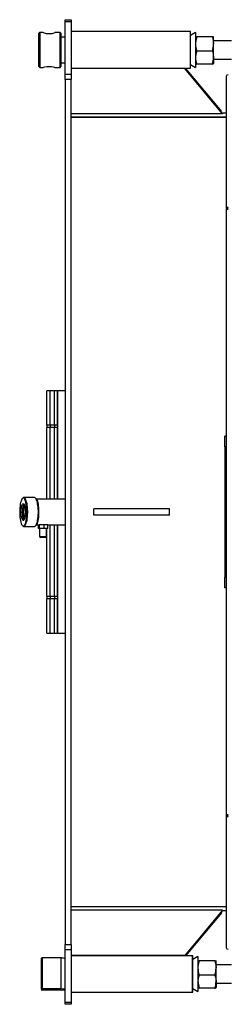
# Model space of a CAD drawing. Units: millimetres. Extents: x 0 to 11880, y 0 to 8400.
# Drawn here: x 4447 to 4721, y 1637 to 2937 of the extents above; entities that cross this region are included whole.
import ezdxf

# ---------------------------------------------------------------- set-up
doc = ezdxf.new("R2010")
doc.units = ezdxf.units.MM
doc.header["$LTSCALE"] = 20
doc.layers.add('AM_0', color=7, linetype='Continuous', lineweight=25)

msp = doc.modelspace()

# ---------------------------------------------------------------- linework, layer by layer
at = {"layer": 'AM_0'}
for p, q in [((4506.8, 2937.1), (4514.8, 2937.1)), ((4506.8, 2934.2), (4506.8, 2937.1)), ((4514.8, 2934.2), (4506.8, 2934.2)), ((4506.8, 2865), (4506.8, 2934.2)), ((4514.8, 2937.1), (4514.8, 2934.2)), ((4514.8, 2934.2), (4514.8, 2865)), ((4473.2, 2920.1), (4472.2, 2919.1)), ((4472.2, 2875.1), (4472.2, 2919.1)), ((4477.9, 2920.1), (4473.2, 2920.1)), ((4473.2, 2920.1), (4473.2, 2874.1)), ((4500.2, 2920.1), (4493.4, 2920.1)), ((4501.2, 2919.1), (4500.2, 2920.1)), ((4500.2, 2874.1), (4500.2, 2920.1)), ((4501.2, 2919.1), (4501.2, 2875.1)), ((4506.8, 2914.1), (4501.2, 2914.1)), ((4672.2, 2921.3), (4514.8, 2921.3)), ((4672.2, 2884.5), (4672.2, 2921.3)), ((4679, 2920.1), (4672.2, 2916.2)), ((4679, 2920.1), (4679, 2892.7)), ((4679, 2915.1), (4679, 2915.1)), ((4701.3, 2914.4), (4680.6, 2914.4)), ((4702.9, 2915.1), (4702.9, 2915.1)), ((4702.9, 2905.1), (4702.9, 2915.1)), ((4702.9, 2915.1), (4702.9, 2915.1)), ((4726.6, 2909.1), (4702.9, 2909.1)), ((4702.9, 2887.1), (4702.9, 2905.1)), ((4679, 2892.7), (4679, 2874.1)), ((4701.3, 2895.7), (4680.6, 2895.7)), ((4702.9, 2887.1), (4702.9, 2879.1)), ((4472.2, 2875.1), (4473.2, 2874.1)), ((4473.2, 2874.1), (4477.8, 2874.1)), ((4493.5, 2874.1), (4500.2, 2874.1)), ((4500.2, 2874.1), (4501.2, 2875.1)), ((4501.2, 2880.1), (4506.8, 2880.1)), ((4672.2, 2873), (4672.2, 2884.5)), ((4672.2, 2878), (4679, 2874.1)), ((4679, 2879.1), (4679, 2879.1)), ((4701.3, 2878.5), (4680.6, 2878.5)), ((4702.9, 2885.1), (4726.6, 2885.1)), ((4702.9, 2879.1), (4702.9, 2879.1)), ((4506.8, 2865), (4514.8, 2865)), ((4506.8, 2858), (4506.8, 2865)), ((4514.8, 2873), (4672.2, 2873)), ((4664.8, 2872.6), (4514.8, 2872.6)), ((4514.8, 2865), (4514.8, 2858)), ((4664.8, 2873), (4664.8, 2872.6)), ((4714.8, 2812.9), (4664.8, 2872.6)), ((4713.7, 2815.7), (4665.9, 2873)), ((4719.8, 2687.8), (4719.8, 2862.8)), ((4514.8, 2858), (4506.8, 2858)), ((4506.8, 2858), (4506.8, 1716.2)), ((4514.8, 1716.2), (4514.8, 2858)), ((4714.8, 2812.9), (4514.8, 2812.9)), ((4514.8, 2808.5), (4719.8, 2808.4)), ((4579.8, 2808.5), (4514.8, 2808.5)), ((4719.8, 2808.5), (4514.8, 2808.5)), ((4719.8, 2808.5), (4579.8, 2808.5)), ((4579.8, 2808.5), (4579.8, 2808.5)), ((4714.8, 2813.7), (4714.8, 2812.9)), ((4719.8, 2813.7), (4714.8, 2813.7)), ((4721, 2687.8), (4719.8, 2687.8)), ((4719.8, 2687.8), (4719.8, 2687.1)), ((4719.8, 2687.1), (4722, 2687.1)), ((4719.8, 1887.1), (4719.8, 2687.1)), ((4721, 2687.8), (4721, 2687.1)), ((4492.8, 2447.1), (4482.8, 2447.1)), ((4482.8, 2401.6), (4482.8, 2447.1)), ((4496.8, 2447.1), (4486.8, 2447.1)), ((4486.8, 2401.6), (4486.8, 2447.1)), ((4492.8, 2401.6), (4492.8, 2447.1)), ((4506.8, 2447.1), (4496.8, 2447.1)), ((4496.8, 2447.1), (4496.8, 2304)), ((4496.8, 2401.6), (4496.8, 2447.1)), ((4492.8, 2401.6), (4482.8, 2401.6)), ((4482.8, 2401.6), (4482.8, 2398.8)), ((4492.8, 2398.8), (4482.8, 2398.8)), ((4482.8, 2304), (4482.8, 2398.8)), ((4496.8, 2401.6), (4486.8, 2401.6)), ((4486.8, 2401.6), (4486.8, 2398.8)), ((4496.8, 2398.8), (4486.8, 2398.8)), ((4486.8, 2304), (4486.8, 2398.8)), ((4492.8, 2401.6), (4492.8, 2398.8)), ((4492.8, 2304), (4492.8, 2398.8)), ((4496.8, 2304), (4496.8, 2398.8)), ((4719.8, 2387.1), (4717.8, 2387.1)), ((4717.8, 2373.1), (4717.8, 2387.1)), ((4719.8, 2373.1), (4717.8, 2373.1)), ((4717.8, 2373.1), (4717.8, 2201.1)), ((4450.7, 2305.4), (4450.3, 2304.9)), ((4466.5, 2306.1), (4452, 2306.1)), ((4468.3, 2304.9), (4467.8, 2305.4)), ((4506.8, 2304), (4469, 2304)), ((4544.8, 2283.1), (4544.8, 2291.1)), ((4644.8, 2291.1), (4544.8, 2291.1)), ((4644.8, 2283.1), (4644.8, 2291.1)), ((4644.8, 2283.1), (4544.8, 2283.1)), ((4450.3, 2269.3), (4450.7, 2268.8)), ((4452, 2268.1), (4466.5, 2268.1)), ((4467.8, 2268.8), (4468.3, 2269.3)), ((4469, 2270.3), (4472.3, 2270.3)), ((4471.5, 2265.3), (4471.5, 2270.3)), ((4473.1, 2265.3), (4471.5, 2265.3)), ((4473.1, 2270.3), (4472.3, 2270.3)), ((4473.1, 2265.3), (4473.1, 2270.3)), ((4479.3, 2270.3), (4473.1, 2270.3)), ((4473.1, 2265.3), (4473.1, 2254.8)), ((4479.3, 2265.3), (4473.1, 2265.3)), ((4479.3, 2265.3), (4479.3, 2270.3)), ((4483.8, 2270.3), (4479.3, 2270.3)), ((4483.8, 2265.3), (4479.3, 2265.3)), ((4482.1, 2254.8), (4482.1, 2265.3)), ((4482.5, 2270.3), (4482.5, 2270.3)), ((4482.8, 2175.4), (4482.8, 2265.3)), ((4483.8, 2270.3), (4506.8, 2270.3)), ((4483.8, 2265.3), (4483.8, 2270.3)), ((4486.8, 2175.4), (4486.8, 2270.3)), ((4492.8, 2175.4), (4492.8, 2270.3)), ((4496.8, 2270.3), (4496.8, 2127.1)), ((4496.8, 2175.4), (4496.8, 2270.3)), ((4473.1, 2254.8), (4474.6, 2253.3)), ((4473.1, 2254.8), (4480.8, 2254.8)), ((4479.7, 2253.3), (4474.6, 2253.3)), ((4480.6, 2253.3), (4479.7, 2253.3)), ((4480.6, 2253.3), (4482.1, 2254.8)), ((4480.8, 2254.8), (4482.1, 2254.8)), ((4719.8, 2201.1), (4717.8, 2201.1)), ((4717.8, 2187.1), (4717.8, 2201.1)), ((4719.8, 2187.1), (4717.8, 2187.1)), ((4492.8, 2175.4), (4482.8, 2175.4)), ((4482.8, 2175.4), (4482.8, 2172.6)), ((4492.8, 2172.6), (4482.8, 2172.6)), ((4482.8, 2127.1), (4482.8, 2172.6)), ((4496.8, 2175.4), (4486.8, 2175.4)), ((4486.8, 2175.4), (4486.8, 2172.6)), ((4496.8, 2172.6), (4486.8, 2172.6)), ((4486.8, 2127.1), (4486.8, 2172.6)), ((4492.8, 2175.4), (4492.8, 2172.6)), ((4492.8, 2127.1), (4492.8, 2172.6)), ((4496.8, 2127.1), (4496.8, 2172.6)), ((4482.8, 2127.1), (4492.8, 2127.1)), ((4486.8, 2127.1), (4496.8, 2127.1)), ((4496.8, 2127.1), (4506.8, 2127.1)), ((4722, 1887.1), (4719.8, 1887.1)), ((4719.8, 1886.4), (4719.8, 1887.1)), ((4721, 1886.4), (4719.8, 1886.4)), ((4719.8, 1711.4), (4719.8, 1886.4)), ((4721, 1886.4), (4721, 1887.1)), ((4719.8, 1765.8), (4514.8, 1765.9)), ((4579.8, 1765.8), (4514.8, 1765.8)), ((4719.8, 1765.8), (4514.8, 1765.8)), ((4714.8, 1761.4), (4514.8, 1761.4)), ((4719.8, 1765.8), (4579.8, 1765.8)), ((4579.8, 1765.8), (4579.8, 1765.8)), ((4714.8, 1761.4), (4664.8, 1701.6)), ((4713.7, 1758.5), (4665.9, 1701.3)), ((4714.8, 1761.4), (4714.8, 1760.6)), ((4719.8, 1760.6), (4714.8, 1760.6)), ((4506.8, 1716.2), (4514.8, 1716.2)), ((4506.8, 1709.2), (4506.8, 1716.2)), ((4514.8, 1716.2), (4514.8, 1709.2)), ((4514.8, 1709.2), (4506.8, 1709.2)), ((4506.8, 1640), (4506.8, 1709.2)), ((4514.8, 1709.2), (4514.8, 1640)), ((4475.4, 1657.3), (4475.4, 1698.2)), ((4501.6, 1698.4), (4476.4, 1698.4)), ((4476.4, 1698.4), (4476.4, 1657.5)), ((4501.6, 1657.5), (4501.6, 1698.4)), ((4506.8, 1697.1), (4505.8, 1697.7)), ((4664.8, 1701.6), (4514.8, 1701.6)), ((4674.8, 1701.3), (4514.8, 1701.3)), ((4675.4, 1701.3), (4515.4, 1701.3)), ((4515.4, 1664.5), (4515.4, 1701.3)), ((4664.8, 1701.6), (4664.8, 1701.3)), ((4674.8, 1653), (4674.8, 1701.3)), ((4675.4, 1664.5), (4675.4, 1701.3)), ((4682.2, 1700.1), (4675.4, 1696.2)), ((4682.2, 1700.1), (4682.2, 1672.7)), ((4682.2, 1695.1), (4682.2, 1695.1)), ((4704.5, 1694.4), (4683.9, 1694.4)), ((4706.1, 1695.1), (4706.1, 1695.1)), ((4706.1, 1685.1), (4706.1, 1695.1)), ((4706.1, 1695.1), (4706.1, 1695.1)), ((4726.6, 1689.1), (4706.1, 1689.1)), ((4706.1, 1667.1), (4706.1, 1685.1)), ((4515.4, 1653), (4515.4, 1664.5)), ((4675.4, 1653), (4675.4, 1664.5)), ((4682.2, 1672.7), (4682.2, 1654.1)), ((4704.5, 1675.7), (4683.9, 1675.7)), ((4706.1, 1667.1), (4706.1, 1659.1)), ((4706.1, 1665.1), (4726.6, 1665.1)), ((4476.4, 1657.5), (4475.4, 1657.3)), ((4475.4, 1657.3), (4475.4, 1656)), ((4501.6, 1657.5), (4476.4, 1657.5)), ((4501.6, 1655.8), (4476.4, 1655.8)), ((4505.8, 1656.5), (4506.8, 1657.1)), ((4514.8, 1653), (4674.8, 1653)), ((4515.4, 1653), (4675.4, 1653)), ((4675.4, 1658), (4682.2, 1654.1)), ((4682.3, 1659.1), (4682.3, 1659.1)), ((4704.5, 1658.5), (4683.9, 1658.5)), ((4706.1, 1659.1), (4706.1, 1659.1)), ((4506.8, 1640), (4514.8, 1640)), ((4506.8, 1637.1), (4506.8, 1640)), ((4514.8, 1640), (4514.8, 1637.1)), ((4514.8, 1637.1), (4506.8, 1637.1))]:
    msp.add_line(p, q, dxfattribs=at)
at = {"layer": 'AM_0', "flags": 128}
for points in [[(4680.6, 2914.4), (4679.4, 2909.8), (4679, 2905.1)], [(4701.3, 2914.4), (4702.4, 2909.8), (4702.9, 2905.1)], [(4680.6, 2895.7), (4679.4, 2891.5), (4679, 2887.1)], [(4701.3, 2895.7), (4702.4, 2891.5), (4702.9, 2887.1)], [(4477.8, 2874.1), (4477.8, 2874.1), (4477.9, 2874.2), (4478.4, 2874.3), (4480.1, 2874.8), (4482.6, 2875.3), (4484.1, 2875.5), (4485.7, 2875.5)], [(4485.7, 2875.5), (4487.2, 2875.5), (4488.7, 2875.3), (4491.2, 2874.8), (4492.9, 2874.3), (4493.4, 2874.2), (4493.5, 2874.1), (4493.5, 2874.1)], [(4451.5, 2305.6), (4450.9, 2305.4), (4450.2, 2304.9), (4449.6, 2304), (4449, 2302.8), (4448.5, 2301.3), (4448, 2299.5), (4447.6, 2297.4), (4447.2, 2295.2), (4447, 2292.8), (4446.8, 2290.3), (4446.8, 2287.8), (4446.8, 2285.2), (4446.9, 2282.6), (4447.1, 2280.2), (4447.4, 2277.9), (4447.8, 2275.7), (4448.2, 2273.8), (4448.7, 2272.1), (4449.3, 2270.8), (4449.9, 2269.7), (4450.5, 2269), (4451.2, 2268.6), (4451.9, 2268.6), (4452.5, 2269), (4453.2, 2269.7), (4453.8, 2270.8), (4454.4, 2272.1), (4454.9, 2273.8), (4455.3, 2275.7), (4455.7, 2277.9), (4456, 2280.2), (4456.2, 2282.6), (4456.3, 2285.2), (4456.3, 2287.8), (4456.3, 2290.3), (4456.1, 2292.8), (4455.8, 2295.2), (4455.5, 2297.4), (4455.1, 2299.5), (4454.6, 2301.3), (4454.1, 2302.8), (4453.5, 2304), (4452.9, 2304.9), (4452.2, 2305.4), (4451.5, 2305.6)], [(4452, 2306.1), (4452.7, 2305.9), (4453.4, 2305.4), (4454, 2304.5), (4454.6, 2303.3), (4455.1, 2301.8), (4455.6, 2300.1), (4456, 2298.1), (4456.4, 2295.8), (4456.7, 2293.5), (4456.8, 2291), (4456.9, 2288.4), (4456.9, 2285.8), (4456.8, 2283.2), (4456.7, 2280.7), (4456.4, 2278.4), (4456, 2276.1), (4455.6, 2274.1), (4455.1, 2272.4), (4454.6, 2270.9), (4454, 2269.7), (4453.4, 2268.8), (4452.7, 2268.3), (4452, 2268.1), (4451.4, 2268.3), (4450.7, 2268.8)], [(4450.7, 2305.4), (4451.4, 2305.9), (4452, 2306.1)], [(4466.5, 2268.1), (4467.2, 2268.3), (4467.8, 2268.8), (4468.5, 2269.7), (4469.1, 2270.9), (4469.6, 2272.4), (4470.1, 2274.1), (4470.5, 2276.1), (4470.9, 2278.4), (4471.1, 2280.7), (4471.3, 2283.2), (4471.4, 2285.8), (4471.4, 2288.4), (4471.3, 2291), (4471.1, 2293.5), (4470.9, 2295.8), (4470.5, 2298.1), (4470.1, 2300.1), (4469.6, 2301.8), (4469.1, 2303.3), (4468.5, 2304.5), (4467.8, 2305.4), (4467.2, 2305.9), (4466.5, 2306.1)], [(4468.3, 2304.9), (4468.3, 2304.9), (4468.9, 2304), (4469.5, 2302.8), (4470.1, 2301.3), (4470.6, 2299.5), (4471, 2297.4), (4471.3, 2295.2), (4471.6, 2292.8), (4471.7, 2290.3), (4471.8, 2287.8), (4471.8, 2285.2), (4471.6, 2282.6), (4471.4, 2280.2), (4471.1, 2277.9), (4470.8, 2275.7), (4470.3, 2273.8), (4469.8, 2272.1), (4469.2, 2270.8), (4468.6, 2269.7), (4468.3, 2269.3)], [(4451.5, 2298.1), (4452.1, 2297.9), (4452.5, 2297.4), (4453, 2296.5), (4453.4, 2295.4), (4453.8, 2294), (4454.1, 2292.3), (4454.3, 2290.5), (4454.4, 2288.6), (4454.4, 2286.6), (4454.3, 2284.7), (4454.2, 2282.8), (4453.9, 2281), (4453.6, 2279.5), (4453.2, 2278.2), (4452.8, 2277.2), (4452.3, 2276.5), (4451.8, 2276.1), (4451.3, 2276.1), (4450.8, 2276.5), (4450.3, 2277.2), (4449.9, 2278.2), (4449.5, 2279.5), (4449.2, 2281), (4448.9, 2282.8), (4448.8, 2284.7), (4448.7, 2286.6), (4448.7, 2288.6), (4448.8, 2290.5), (4449, 2292.3), (4449.3, 2294), (4449.7, 2295.4), (4450.1, 2296.5), (4450.5, 2297.4), (4451, 2297.9), (4451.5, 2298.1)], [(4452.5, 2297.5), (4452.5, 2297.4), (4452, 2296.5), (4451.6, 2295.4), (4451.3, 2294), (4451, 2292.3), (4450.8, 2290.5), (4450.7, 2288.6), (4450.6, 2286.6), (4450.7, 2284.7), (4450.9, 2282.8), (4451.1, 2281), (4451.4, 2279.5), (4451.8, 2278.2), (4452.2, 2277.2), (4452.5, 2276.8)], [(4452.5, 2276.8), (4452.2, 2277.2), (4451.8, 2278.2), (4451.4, 2279.5), (4451.1, 2281), (4450.9, 2282.8), (4450.7, 2284.7), (4450.6, 2286.6), (4450.7, 2288.6), (4450.8, 2290.5), (4451, 2292.3), (4451.3, 2294), (4451.6, 2295.4), (4452, 2296.5), (4452.5, 2297.4), (4452.5, 2297.5)], [(4475.4, 1698.2), (4476.1, 1698.3), (4476.4, 1698.4)], [(4683.9, 1694.4), (4682.7, 1689.8), (4682.2, 1685.1)], [(4704.5, 1694.4), (4705.7, 1689.8), (4706.1, 1685.1)], [(4683.9, 1675.7), (4682.7, 1671.5), (4682.2, 1667.1)], [(4704.5, 1675.7), (4705.7, 1671.5), (4706.1, 1667.1)], [(4475.4, 1656), (4476.1, 1655.9), (4476.4, 1655.8)], [(4501.6, 1655.8), (4503.7, 1656.1), (4504.8, 1656.2), (4505.6, 1656.4), (4505.9, 1656.6), (4505.9, 1656.8), (4505.5, 1656.9), (4504.8, 1657.1), (4503.4, 1657.3), (4501.6, 1657.5)]]:
    msp.add_lwpolyline(points, dxfattribs=at)
at = {"layer": 'AM_0'}
for centre, radius, start, end in [((4485.7, 2941.4), 22.7, 250.058, 289.9406), ((4680.6, 2916.5), 2.14, 221.3087, 270.0442), ((4701.3, 2916.5), 2.14, 269.011, 317.2795), ((4708.2, 2905.3), 29.2, 180.4583, 199.108), ((4673.7, 2905.3), 29.2, 340.892, 359.5418), ((4704.2, 2887.3), 25.2, 180.5152, 200.5745), ((4677.7, 2887.3), 25.2, 339.4255, 359.4849), ((4680.6, 2880.8), 2.3, 227.3077, 270.6923), ((4701.3, 2880.6), 2.14, 269.0101, 317.284), ((4721.7, 2862.4), 1.96, 81.9522, 168.5782), ((4721.7, 2687.4), 1.96, 81.9514, 168.5779), ((4721.9, 2687.6), 0.893, 81.9502, 168.5795), ((4484.5, 2287.1), 32.5, 164.1889, 195.8111), ((4721.7, 1886.8), 1.96, 191.4221, 278.0486), ((4721.9, 1886.6), 0.893, 191.4205, 278.0498), ((4721.7, 1711.8), 1.96, 191.4218, 278.0478), ((4501.2, 1683.5), 14.9, 72.0476, 88.5653), ((4683.8, 1696.5), 2.14, 221.3059, 270.0468), ((4704.6, 1696.5), 2.14, 269.0101, 317.284), ((4711.4, 1685.3), 29.2, 180.4579, 199.1083), ((4676.9, 1685.3), 29.2, 340.8917, 359.5421), ((4707.5, 1667.3), 25.2, 180.5149, 200.5748), ((4680.9, 1667.3), 25.2, 339.4252, 359.4851), ((4683.8, 1660.8), 2.3, 227.3118, 270.6882), ((4704.6, 1660.6), 2.14, 269.0077, 317.2865)]:
    msp.add_arc(centre, radius, start, end, dxfattribs=at)

doc.saveas('drawing.dxf')
